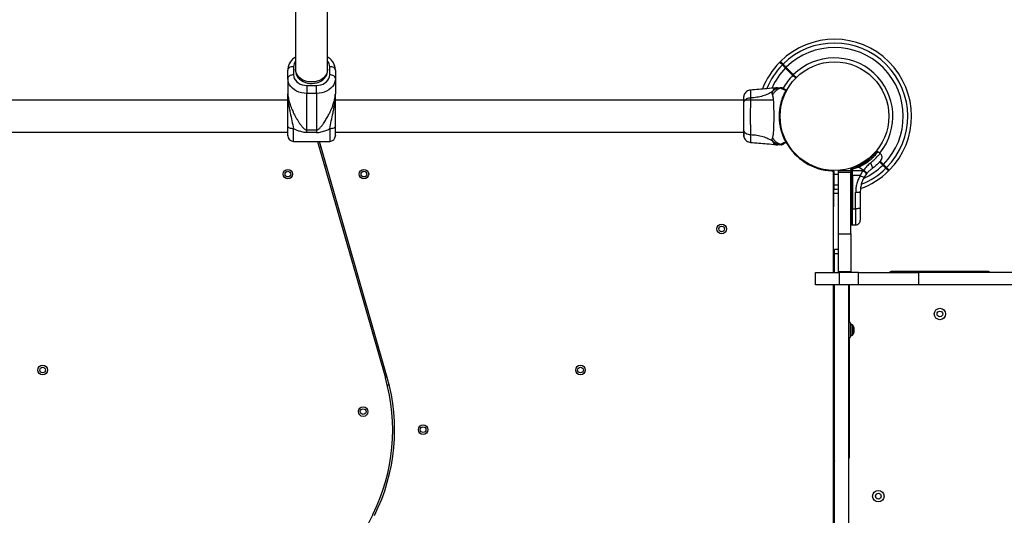
# Model space of a CAD drawing. Units: millimetres. Extents: x 1896 to 14949, y 1569 to 17451.
# Drawn here: x 9548 to 10584, y 7274 to 7796 of the extents above; entities that cross this region are included whole.
import ezdxf

# ---------------------------------------------------------------- set-up
doc = ezdxf.new("R2010")
doc.units = ezdxf.units.MM
doc.header["$LTSCALE"] = 500

msp = doc.modelspace()

# ---------------------------------------------------------------- linework, layer by layer
at = {"color": 7, "linetype": 'Continuous', "lineweight": 25}
for p, q in [((9838.3, 8229.3), (9838.3, 7743.5)), ((9872, 7743.5), (9872, 8229.3)), ((9830.2, 7733.9), (9830.2, 7742.6)), ((9836.2, 7746.3), (9836.2, 7737.6)), ((9838.3, 7743.5), (9838.3, 7741.9)), ((9872, 7741.9), (9872, 7743.5)), ((9874.2, 7737.6), (9874.2, 7746.3)), ((9880.2, 7742.6), (9880.2, 7733.9)), ((10353.7, 7744.8), (10361.4, 7737.1)), ((10362.1, 7737.8), (10354.4, 7745.5)), ((10361.4, 7737.1), (10364.5, 7734)), ((10365.2, 7734.7), (10362.1, 7737.8)), ((9830.2, 7733.9), (9830.2, 7717.8)), ((9850.2, 7726.5), (9850.2, 7718)), ((9850.2, 7726.5), (9860.2, 7726.5)), ((9860.2, 7718), (9860.2, 7726.5)), ((9880.2, 7733.9), (9880.2, 7717.8)), ((9860.2, 7718), (9850.2, 7718)), ((9850.2, 7679.7), (9850.2, 7718)), ((9860.2, 7718), (9860.2, 7679.7)), ((10345.3, 7724.1), (10343.7, 7724)), ((10353.9, 7721), (10353.8, 7720.9)), ((10353.9, 7720.9), (10353.8, 7720.9)), ((10353.9, 7720.9), (10353.9, 7720.9)), ((9830.2, 7710.9), (9400.9, 7710.9)), ((10341.2, 7710.9), (9880.2, 7710.9)), ((10348.1, 7697.1), (10348, 7697.1)), ((10348, 7691.1), (10348.1, 7691.1)), ((9369.2, 7677.2), (9830.2, 7677.2)), ((9850.2, 7679.7), (9860.2, 7679.7)), ((9850.2, 7676.8), (9850.2, 7679.7)), ((9860.2, 7676.8), (9850.2, 7676.8)), ((9860.2, 7679.7), (9860.2, 7676.8)), ((9880.2, 7677.2), (10309.5, 7677.2)), ((10316.8, 7674.8), (10316.8, 7674.3)), ((9836.2, 7667.6), (9874.2, 7667.6)), ((9861.4, 7667.6), (9932.8, 7418.6)), ((9934.7, 7419.2), (9863.5, 7667.6)), ((10343.7, 7664.1), (10345.3, 7664.1)), ((9865.2, 7661.6), (9863.3, 7661)), ((10446.3, 7653.7), (10445.8, 7654.1)), ((10450.6, 7656.6), (10448.9, 7656.6)), ((10453.1, 7654.8), (10450.6, 7656.6)), ((10445.1, 7653.4), (10445.6, 7653)), ((10452.6, 7645.9), (10456, 7642.6)), ((10456.7, 7643.3), (10453.3, 7646.7)), ((9868.8, 7641.8), (9870.8, 7642.3)), ((10404.4, 7635.9), (10403.6, 7635.9)), ((10404.4, 7635.9), (10404.2, 7598.6)), ((10404.2, 7529.6), (10404.2, 7634.5)), ((10404.4, 7636.4), (10404.4, 7635.9)), ((10409.3, 7636.9), (10422.3, 7636.9)), ((10409.3, 7634.9), (10409.3, 7636.9)), ((10422.3, 7634.9), (10409.3, 7634.9)), ((10409.3, 7570.1), (10409.3, 7634.9)), ((10422.3, 7638.7), (10422.3, 7638.1)), ((10422.3, 7636.9), (10422.3, 7638.1)), ((10422.3, 7636.9), (10422.3, 7634.9)), ((10422.3, 7570.1), (10422.3, 7634.9)), ((10428.6, 7641.5), (10423.1, 7639.7)), ((10423.3, 7638.9), (10429, 7640.6)), ((10423.3, 7638.2), (10423.3, 7638.9)), ((10423.3, 7636.8), (10423.3, 7638.2)), ((10424.1, 7638.2), (10423.3, 7638.2)), ((10423.3, 7631.7), (10423.3, 7636.8)), ((10424.1, 7636.8), (10423.3, 7636.8)), ((10431.2, 7640.6), (10424.1, 7638.2)), ((10424.1, 7638.2), (10424.1, 7636.8)), ((10424.1, 7636.1), (10424.1, 7636.8)), ((10424.1, 7636.8), (10435.2, 7636.8)), ((10424.1, 7631.7), (10424.1, 7636.1)), ((10428.9, 7641.5), (10428.7, 7641.4)), ((10431.2, 7640.6), (10429, 7640.6)), ((10431.2, 7640.6), (10435.7, 7637.4)), ((10434.7, 7636.1), (10432.3, 7631.7)), ((10435.2, 7636.8), (10434.7, 7636.1)), ((10435.2, 7636.8), (10435.7, 7637.4)), ((10439, 7633.5), (10436.5, 7629.9)), ((10439, 7633.5), (10439.5, 7634.1)), ((10423.3, 7631.7), (10424.1, 7631.7)), ((10423.3, 7631.7), (10423.3, 7596.6)), ((10432.3, 7631.7), (10424.1, 7631.7)), ((10424.1, 7631.7), (10424.1, 7596.6)), ((10427.4, 7596.6), (10427.4, 7613.9)), ((10432.3, 7614.7), (10432.3, 7597.4)), ((10423.3, 7596.6), (10424.1, 7596.6)), ((10424.1, 7596.6), (10427.4, 7596.6)), ((10424.1, 7579.6), (10424.1, 7596.6)), ((10423.3, 7579.6), (10424.1, 7579.6)), ((10424.1, 7579.6), (10427.4, 7579.6)), ((10409.3, 7570.1), (10422.3, 7570.1)), ((10409.3, 7530.1), (10409.3, 7570.1)), ((10422.3, 7570.1), (10422.3, 7530.1)), ((10405.2, 7554.1), (10409.3, 7554.1)), ((10405.2, 7549.1), (10405.2, 7554.1)), ((10405.2, 7529.6), (10405.2, 7549.1)), ((10385.2, 7516.6), (10385.2, 7529.6)), ((10385.2, 7529.6), (10410.2, 7529.6)), ((10422.3, 7530.1), (10409.3, 7530.1)), ((10409.3, 7529.6), (10409.3, 7530.1)), ((10410.2, 7529.6), (10410.2, 7516.6)), ((10430.5, 7529.6), (10410.2, 7529.6)), ((10422.3, 7530.1), (10422.3, 7529.6)), ((10430.5, 7516.6), (10430.5, 7529.6)), ((10430.5, 7529.6), (10493.7, 7529.6)), ((10566.4, 7530.6), (10465.7, 7530.6)), ((10493.7, 7529.6), (10493.7, 7516.6)), ((11409.9, 7529.6), (10493.7, 7529.6)), ((10410.2, 7516.6), (10385.2, 7516.6)), ((10404.2, 7146.6), (10404.2, 7516.6)), ((10405.2, 6771.6), (10405.2, 7516.6)), ((10430.5, 7516.6), (10410.2, 7516.6)), ((10420.2, 6771.6), (10420.2, 7516.6)), ((10420.7, 7515.6), (10420.7, 7476.9)), ((10493.7, 7516.6), (10430.5, 7516.6)), ((11409.9, 7516.6), (10493.7, 7516.6)), ((10405.2, 7472.1), (10404.2, 7472.1)), ((10421.7, 7476.9), (10420.2, 7476.9)), ((10421.7, 7476.9), (10421.7, 7474.5)), ((10421.7, 7474.5), (10421.7, 7461.2)), ((10422.6, 7475.1), (10422.2, 7475.1)), ((10425.7, 7471.6), (10425.7, 7466.5)), ((10404.2, 7466.1), (10405.2, 7466.1)), ((10420.2, 7461.2), (10421.7, 7461.2)), ((10420.7, 7461.2), (10420.7, 7334.1)), ((10422.2, 7463.1), (10422.6, 7463.1)), ((9931.4, 7430.8), (9929.4, 7430.3)), ((9934.8, 7411), (9936.7, 7411.6)), ((10420.7, 7334.1), (10420.2, 7334.1)), ((10404.7, 7329.1), (10404.7, 7262.1)), ((9919.5, 7274.8), (9855.6, 7147.2))]:
    msp.add_line(p, q, dxfattribs=at)
at = {"color": 8, "linetype": 'Continuous', "lineweight": 25}
for p, q in [((9836.2, 7667.6), (9836.2, 7680.8)), ((9874.2, 7680.8), (9874.2, 7667.6)), ((10404.4, 7636.4), (10402.6, 7636.4)), ((10423.3, 7579.6), (10423.3, 7596.6)), ((10409.3, 7549.1), (10405.2, 7549.1)), ((10422.2, 7475.1), (10422.2, 7464.7)), ((10422.6, 7464.7), (10422.6, 7475.1)), ((10424, 7474.5), (10424, 7465.2)), ((10425.5, 7466.6), (10425.5, 7472.5)), ((10422.2, 7464.7), (10422.2, 7463.1)), ((10422.6, 7463.1), (10422.6, 7464.7)), ((10424, 7465.2), (10424, 7463.6)), ((10425.5, 7465.6), (10425.5, 7466.6))]:
    msp.add_line(p, q, dxfattribs=at)
at = {"color": 7, "linetype": 'Continuous', "lineweight": 25, "flags": 128}
for points in [[(9836.2, 7746.3), (9835, 7746.2), (9833.9, 7746), (9832.8, 7745.7), (9831.9, 7745.2), (9831.2, 7744.6), (9830.6, 7744), (9830.3, 7743.3), (9830.2, 7742.6)], [(9836.2, 7737.6), (9835, 7737.5), (9833.9, 7737.3), (9832.8, 7736.9), (9831.9, 7736.5), (9831.2, 7735.9), (9830.6, 7735.3), (9830.3, 7734.6), (9830.2, 7733.9)], [(9836.2, 7737.6), (9836.4, 7735.6), (9837, 7733.8), (9838.1, 7732), (9839.5, 7730.4), (9841.2, 7729.1), (9843.2, 7727.9), (9845.4, 7727.1), (9847.7, 7726.6), (9850.2, 7726.5)], [(9872, 7743.5), (9872, 7743), (9871.7, 7741), (9871.1, 7739.2), (9870.2, 7737.4), (9868.9, 7735.7), (9867.3, 7734.2), (9865.5, 7732.9), (9863.4, 7731.8), (9861.2, 7731), (9858.8, 7730.4), (9856.4, 7730.2), (9853.9, 7730.2), (9851.5, 7730.4), (9849.2, 7731), (9846.9, 7731.8), (9844.9, 7732.9), (9843, 7734.2), (9841.5, 7735.7), (9840.2, 7737.4), (9839.2, 7739.2), (9838.6, 7741), (9838.3, 7743), (9838.3, 7743.5)], [(9872, 7743.5), (9872, 7743), (9871.7, 7741), (9871.1, 7739.2), (9870.2, 7737.4), (9868.9, 7735.7), (9867.3, 7734.2), (9865.5, 7732.9), (9863.4, 7731.8), (9861.2, 7731), (9858.8, 7730.4), (9856.4, 7730.2), (9853.9, 7730.2), (9851.5, 7730.4), (9849.2, 7731), (9846.9, 7731.8), (9844.9, 7732.9), (9843, 7734.2), (9841.5, 7735.7), (9840.2, 7737.4), (9839.2, 7739.2), (9838.6, 7741), (9838.3, 7743), (9838.3, 7743.5)], [(9838.3, 7741.9), (9838.5, 7740), (9839, 7738.1), (9839.9, 7736.2), (9841.1, 7734.5), (9842.6, 7733), (9844.4, 7731.6), (9846.4, 7730.5), (9848.6, 7729.6), (9850.9, 7729), (9853.3, 7728.6), (9855.8, 7728.6), (9858.2, 7728.8), (9860.6, 7729.3), (9862.9, 7730), (9865, 7731.1), (9866.9, 7732.3), (9868.5, 7733.8), (9869.9, 7735.4), (9870.9, 7737.1), (9871.6, 7739), (9872, 7740.9), (9872, 7741.9)], [(9860.2, 7726.5), (9862.6, 7726.6), (9865, 7727.1), (9867.2, 7727.9), (9869.2, 7729.1), (9870.9, 7730.4), (9872.3, 7732), (9873.3, 7733.8), (9874, 7735.6), (9874.2, 7737.6)], [(9880.2, 7742.6), (9880.1, 7743.3), (9879.7, 7744), (9879.2, 7744.6), (9878.4, 7745.2), (9877.5, 7745.7), (9876.5, 7746), (9875.3, 7746.2), (9874.2, 7746.3)], [(9880.2, 7733.9), (9880.1, 7734.6), (9879.7, 7735.3), (9879.2, 7735.9), (9878.4, 7736.5), (9877.5, 7736.9), (9876.5, 7737.3), (9875.3, 7737.5), (9874.2, 7737.6)], [(9850.2, 7718), (9847.3, 7718.2), (9844.5, 7718.7), (9841.9, 7719.5), (9839.4, 7720.6), (9837.1, 7721.9), (9835.1, 7723.5), (9833.4, 7725.3), (9832, 7727.3), (9831, 7729.4), (9830.4, 7731.6), (9830.2, 7733.9)], [(9880.2, 7733.9), (9880, 7731.6), (9879.4, 7729.4), (9878.4, 7727.3), (9877, 7725.3), (9875.3, 7723.5), (9873.3, 7721.9), (9871, 7720.6), (9868.5, 7719.5), (9865.8, 7718.7), (9863, 7718.2), (9860.2, 7718)], [(10444.7, 7638.9), (10445, 7639.3), (10445.1, 7639.8), (10445.1, 7640.5), (10444.9, 7641.3), (10444.6, 7642.1), (10444.2, 7643), (10443.6, 7643.9), (10443, 7644.8)], [(10404.4, 7636.4), (10402.6, 7636.4), (10402.6, 7636.4)], [(10409.3, 7632.7), (10406.1, 7632.6), (10404.4, 7632.6)], [(10404.2, 7613.1), (10407.7, 7613.1), (10409.3, 7613.2)], [(10427.4, 7613.9), (10428.4, 7614), (10429.3, 7614), (10430.2, 7614.1), (10430.9, 7614.2), (10431.5, 7614.3), (10432, 7614.4), (10432.2, 7614.5), (10432.3, 7614.7)], [(10432.3, 7597.4), (10432.2, 7597.2), (10432, 7597.1), (10431.5, 7597), (10430.9, 7596.9), (10430.2, 7596.8), (10429.3, 7596.7), (10428.4, 7596.7), (10427.4, 7596.6)]]:
    msp.add_lwpolyline(points, dxfattribs=at)
at = {"color": 8, "linetype": 'Continuous', "lineweight": 25, "flags": 128}
for points in [[(10404.2, 7621.7), (10404.9, 7621.7), (10409.3, 7621.8)], [(10409.3, 7617.2), (10407.5, 7617.1), (10404.2, 7617.1)]]:
    msp.add_lwpolyline(points, dxfattribs=at)
at = {"color": 7, "linetype": 'Continuous', "lineweight": 25}
for centre, radius in [((10405.2, 7694.1), 57.2), ((9830.2, 7633.1), 5), ((9830.2, 7633.1), 3), ((9910.2, 7633.1), 5), ((9910.2, 7633.1), 3), ((10286.5, 7575.4), 5), ((10286.5, 7575.4), 3), ((10516.1, 7485.9), 6), ((10516.1, 7485.9), 3), ((9572.3, 7426.9), 5), ((9572.3, 7426.9), 3), ((10138, 7426.9), 5), ((10138, 7426.9), 3), ((9909.4, 7383.1), 5), ((9909.4, 7383.1), 3), ((9972.5, 7364.1), 5), ((9972.5, 7364.1), 3), ((10451.3, 7294.1), 6), ((10451.3, 7294.1), 3)]:
    msp.add_circle(centre, radius, dxfattribs=at)
for centre, radius, start, end in [((10405.2, 7694.1), 81, 45, 134.6459), ((10405.2, 7694.1), 77, 315.3722, 134.6278), ((10405.2, 7694.1), 72.3, 315.3961, 134.6039), ((10405.2, 7694.1), 81, 135.3545, 159.3264), ((10405.2, 7694.1), 61.4, 320.6919, 134.5338), ((10405.2, 7694.1), 81, 315.3545, 45), ((10405.2, 7694.1), 61.4, 135.4662, 151.4037), ((10353.8, 7720.4), 0.498, 339.2682, 88.2847), ((10354.2, 7721.2), 0.5, 332.2402, 60), ((9836.2, 7673.6), 6, 180, 270), ((9874.2, 7673.6), 6, 270, 0), ((10353.8, 7667.7), 0.498, 271.7157, 20.7303), ((10354.2, 7666.9), 0.5, 300, 27.7598), ((10405.2, 7694.1), 57.7, 208.5067, 267.1172), ((10402.2, 7634.5), 2, 0, 87.1172), ((10423.3, 7638.7), 1, 103.8352, 180), ((10423.1, 7636.5), 2.4, 84.1859, 108.1268), ((10423.1, 7626.9), 9.93, 88.5795, 94.3015), ((10419.7, 7637.2), 9.94, 20.0046, 25.3017), ((10405.2, 7694.1), 81, 289.778, 314.6459), ((10410.1, 7603.8), 41.4, 45.8173, 52.7541), ((10409.8, 7605), 41.5, 44.5016, 51.4238), ((10423.1, 7633.5), 1.83, 245.7713, 277.576), ((10438.2, 7639.7), 9.96, 233.4324, 260.0922), ((10423.1, 7598.5), 1.83, 245.7713, 277.576), ((10465.7, 7525.6), 5, 90, 126.8699), ((10566.4, 7525.6), 5, 53.1301, 90), ((10421.7, 7515.6), 1, 90, 180), ((10422.2, 7474.6), 0.5, 90, 180), ((10422.6, 7473.1), 2, 44.9996, 90), ((10418.6, 7469.1), 7.66, 26.6281, 44.9996), ((10423.7, 7471.6), 2, 360, 26.6281), ((10422.2, 7463.6), 0.5, 180, 270), ((10422.6, 7465.1), 2, 270, 315.0004), ((10418.6, 7469.1), 7.66, 315.0004, 333.3719), ((10423.7, 7466.5), 2, 333.3719, 0), ((9741.5, 7363.8), 199, 333.4349, 15.9888), ((9741.5, 7363.8), 201, 333.4349, 15.9888), ((10409.7, 7329.1), 5, 154.1581, 180)]:
    msp.add_arc(centre, radius, start, end, dxfattribs=at)
at = {"color": 8, "linetype": 'Continuous', "lineweight": 25}
for centre, radius, start, end in [((9845.8, 7746.1), 9.6, 140.885, 179.126), ((9864.6, 7746.1), 9.6, 0.874, 39.115), ((10405.2, 7694.1), 77, 135.3722, 157.8538), ((10405.2, 7694.1), 72.3, 135.3961, 155.8859), ((10405.2, 7694.1), 77, 291.4767, 314.6278), ((10405.2, 7694.1), 72.3, 295.0531, 314.6039)]:
    msp.add_arc(centre, radius, start, end, dxfattribs=at)
at = {"color": 7, "linetype": 'Continuous', "lineweight": 25}
for points, knots in [([(9838.3, 7756.4), (9837.9, 7756.1), (9836.8, 7755.4), (9835.2, 7754), (9833.6, 7752.3), (9832.2, 7750.3), (9831.2, 7748.3), (9830.6, 7746.2), (9830.2, 7744.2), (9830.2, 7743.1), (9830.2, 7742.6)], [0, 0, 0, 0, 0.089164, 0.230767, 0.371405, 0.510615, 0.648064, 0.783651, 0.917535, 1, 1, 1, 1]), ([(9880.2, 7742.6), (9880.2, 7743.1), (9880.1, 7744.3), (9879.8, 7746.2), (9879.1, 7748.3), (9878.1, 7750.3), (9876.9, 7752.1), (9875.4, 7753.8), (9873.8, 7755.3), (9872.6, 7756), (9872, 7756.4)], [0, 0, 0, 0, 0.089693, 0.221236, 0.352674, 0.484591, 0.617508, 0.751786, 0.887577, 1, 1, 1, 1]), ([(10347.6, 7751), (10347.6, 7750.9), (10347.7, 7750.8), (10348.5, 7750), (10349.4, 7749.1), (10350.2, 7748.3), (10350.4, 7748.1)], [0, 0, 0, 0, 0.294109, 0.589346, 0.883644, 1, 1, 1, 1]), ([(10351.1, 7748.8), (10350.5, 7749.5), (10349.2, 7750.7), (10348.5, 7751.5), (10348.2, 7751.7), (10348.3, 7751.7), (10348.3, 7751.7)], [0, 0, 0, 0, 0.368214, 0.743956, 0.961795, 1, 1, 1, 1]), ([(10350.4, 7748.1), (10350.6, 7747.9), (10351, 7747.6), (10351.9, 7746.6), (10352.9, 7745.7), (10353.5, 7745), (10353.7, 7744.8)], [0, 0, 0, 0, 0.283583, 0.567165, 0.850751, 1, 1, 1, 1]), ([(10354.4, 7745.5), (10354, 7745.9), (10353.2, 7746.7), (10352.1, 7747.8), (10351.5, 7748.5), (10351.2, 7748.7), (10351.1, 7748.8)], [0, 0, 0, 0, 0.283593, 0.567187, 0.850777, 1, 1, 1, 1]), ([(9830.2, 7717.7), (9830.2, 7717.8), (9830.2, 7717.8), (9830.2, 7717.8), (9830.2, 7717.8)], [0, 0, 0, 0, 0.5109, 1, 1, 1, 1]), ([(9830.2, 7717.8), (9830.2, 7717.1), (9830.3, 7715.6), (9830.7, 7713.1), (9831.3, 7710.4), (9832.1, 7707.8), (9833, 7705), (9834.1, 7702.2), (9835.3, 7699.5), (9836.6, 7696.8), (9838, 7694.1), (9839.4, 7691.5), (9841, 7688.9), (9842.4, 7686.7), (9843.7, 7684.9), (9844.8, 7683.5), (9845.9, 7682.3), (9846.9, 7681.2), (9847.9, 7680.5), (9848.8, 7680), (9849.6, 7679.7), (9850, 7679.7), (9850.2, 7679.7)], [0, 0, 0, 0, 0.0480282, 0.0996985, 0.1527956, 0.2119021, 0.270669, 0.3356331, 0.3988715, 0.468816, 0.5329988, 0.6070765, 0.6774732, 0.7481592, 0.7976159, 0.8431051, 0.885951, 0.918306, 0.9486141, 0.9758358, 0.9884735, 1, 1, 1, 1]), ([(9830.2, 7717.8), (9830.2, 7716.1), (9830.3, 7712.5), (9831, 7707.3), (9831.7, 7702.4), (9832.9, 7696.3), (9834.4, 7689.2), (9835.6, 7683.6), (9836.2, 7680.8)], [0, 0, 0, 0, 0.129997, 0.261093, 0.390459, 0.517219, 0.763557, 1, 1, 1, 1]), ([(9830.2, 7683.8), (9830.2, 7685.7), (9830.2, 7689.5), (9830.2, 7695.1), (9830.2, 7700.6), (9830.2, 7706.2), (9830.2, 7711.8), (9830.2, 7715.9), (9830.2, 7717.8)], [0, 0, 0, 0, 0.164079, 0.32954, 0.499552, 0.67089, 0.837226, 1, 1, 1, 1]), ([(9860.2, 7679.7), (9860.4, 7679.7), (9860.8, 7679.7), (9861.3, 7679.9), (9861.9, 7680.1), (9862.7, 7680.6), (9863.6, 7681.4), (9864.7, 7682.5), (9865.7, 7683.7), (9866.8, 7685.1), (9867.9, 7686.7), (9869.1, 7688.5), (9870.3, 7690.5), (9871.5, 7692.6), (9872.7, 7694.7), (9874, 7697.3), (9875.5, 7700.4), (9877, 7704), (9878.2, 7707.4), (9879.1, 7710.4), (9879.7, 7713.1), (9880.1, 7715.6), (9880.2, 7717.1), (9880.2, 7717.8)], [0, 0, 0, 0, 0.0115261, 0.0241638, 0.0368136, 0.0514504, 0.0876332, 0.1259493, 0.1666848, 0.2069657, 0.2518814, 0.3105904, 0.3673794, 0.4236282, 0.4804416, 0.5312448, 0.6229901, 0.7083545, 0.7881039, 0.8472096, 0.9003019, 0.9519723, 1, 1, 1, 1]), ([(9874.2, 7680.8), (9874.8, 7683.6), (9875.9, 7689.2), (9877.5, 7696.3), (9878.6, 7702.4), (9879.4, 7707.3), (9880, 7712.5), (9880.1, 7716.1), (9880.2, 7717.8)], [0, 0, 0, 0, 0.236449, 0.482814, 0.609527, 0.738909, 0.870003, 1, 1, 1, 1]), ([(9880.2, 7683.8), (9880.2, 7685.7), (9880.2, 7689.5), (9880.2, 7695.1), (9880.2, 7700.6), (9880.2, 7706.2), (9880.2, 7711.8), (9880.2, 7715.9), (9880.2, 7717.8)], [0, 0, 0, 0, 0.163806, 0.329741, 0.499584, 0.670965, 0.837226, 1, 1, 1, 1]), ([(10310, 7716.6), (10309.9, 7716.1), (10309.6, 7715.1), (10309.5, 7713.9), (10309.5, 7713.3)], [0, 0, 0, 0, 0.5112387, 1, 1, 1, 1]), ([(10310, 7716.5), (10310, 7716.3), (10309.8, 7715.7), (10309.6, 7714.3), (10309.5, 7712.7), (10309.5, 7711.4), (10309.5, 7710.9)], [0, 0, 0, 0, 0.28225, 0.555737, 0.818942, 1, 1, 1, 1]), ([(10316.9, 7721.6), (10316.1, 7721.5), (10314.7, 7721.3), (10312.7, 7720.1), (10311, 7718.6), (10310.4, 7717.2), (10310, 7716.5)], [0, 0, 0, 0, 0.249942, 0.499965, 0.750054, 1, 1, 1, 1]), ([(10343.7, 7724), (10340.5, 7723.6), (10331.6, 7722.7), (10322.6, 7722), (10316.8, 7721.6)], [0, 0, 0, 0, 0.355639, 1, 1, 1, 1]), ([(10339.9, 7720.1), (10338.4, 7719.1), (10335.3, 7717.3), (10329.7, 7715.3), (10323.5, 7713.8), (10319.1, 7713.5), (10316.8, 7713.3)], [0, 0, 0, 0, 0.235167, 0.474985, 0.727597, 1, 1, 1, 1]), ([(10339.9, 7720.1), (10339.7, 7719.7), (10339.5, 7719.2), (10339.4, 7718.4), (10339.5, 7717.5), (10339.7, 7716.8), (10339.9, 7716.3)], [0, 0, 0, 0, 0.224113, 0.402747, 0.562991, 1, 1, 1, 1]), ([(10349, 7724), (10348.3, 7724), (10346.7, 7723.8), (10344.3, 7723.1), (10341.9, 7721.9), (10340.5, 7720.7), (10339.9, 7720.1)], [0, 0, 0, 0, 0.209442, 0.472952, 0.736475, 1, 1, 1, 1]), ([(10348.8, 7723.6), (10348.7, 7723.6), (10347.4, 7723.2), (10345, 7722.1), (10342, 7719.7), (10340.6, 7717.4), (10339.9, 7716.3)], [0, 0, 0, 0, 0.02838, 0.352236, 0.676143, 1, 1, 1, 1]), ([(10339.9, 7716.3), (10340, 7715.9), (10340.3, 7715.1), (10340.6, 7713.2), (10340.8, 7710.9), (10341, 7708.2), (10341.1, 7705), (10341.2, 7701.5), (10341.3, 7697.8), (10341.3, 7694.1), (10341.3, 7690.3), (10341.2, 7686.6), (10341.1, 7683.1), (10341, 7679.9), (10340.8, 7677.2), (10340.6, 7674.9), (10340.3, 7673), (10340, 7672.2), (10339.9, 7671.8)], [0, 0, 0, 0, 0.0557067, 0.1156226, 0.1777474, 0.2412673, 0.3054557, 0.3701679, 0.4350039, 0.4999896, 0.5649684, 0.6298609, 0.6945251, 0.7587533, 0.8222527, 0.8843783, 0.9442935, 1, 1, 1, 1]), ([(10345.3, 7724.1), (10345.3, 7724.1), (10345.2, 7724.1), (10345.5, 7724.1), (10346.3, 7724.1), (10347.5, 7724.1), (10348.6, 7724.1), (10349.1, 7724.1)], [0, 0, 0, 0, 0.000093, 0.252651, 0.505332, 0.756361, 1, 1, 1, 1]), ([(10353.9, 7667.2), (10353.6, 7667.7), (10353.1, 7668.6), (10352.1, 7670.8), (10350.8, 7673.9), (10349.4, 7678.3), (10348.2, 7683.4), (10347.4, 7688.9), (10347.2, 7694.6), (10347.4, 7699.2), (10348, 7703.3), (10348.7, 7706.9), (10349.7, 7710.9), (10350.9, 7714.4), (10352.1, 7717.2), (10353.1, 7719.4), (10353.6, 7720.4), (10353.9, 7720.9)], [0, 0, 0, 0, 0.045234, 0.090472, 0.169947, 0.249478, 0.335932, 0.422459, 0.508535, 0.594607, 0.632217, 0.700195, 0.768145, 0.835298, 0.902425, 0.951215, 1, 1, 1, 1]), ([(10348.8, 7723.6), (10348.8, 7723.6), (10348.8, 7723.7), (10348.8, 7723.8), (10348.8, 7724), (10348.9, 7724), (10349, 7724), (10349, 7724)], [0, 0, 0, 0, 0.000007, 0.33198, 0.666332, 0.999993, 1, 1, 1, 1]), ([(10353.9, 7720.9), (10353.2, 7721.2), (10352, 7721.8), (10350.6, 7722.5), (10349.5, 7723.1), (10349, 7723.4), (10348.8, 7723.6), (10348.8, 7723.6), (10348.8, 7723.6)], [0, 0, 0, 0, 0.211685, 0.42373, 0.665973, 0.908215, 0.999996, 1, 1, 1, 1]), ([(10349, 7724), (10349, 7724), (10349, 7724), (10349.1, 7724), (10349.1, 7724.1), (10349.1, 7724.1), (10349.1, 7724.1)], [0, 0, 0, 0, 0.00004, 0.499952, 0.99996, 1, 1, 1, 1]), ([(10351.2, 7723.5), (10351.2, 7723.5), (10351.2, 7723.5), (10351.3, 7723.4), (10351.4, 7723.3), (10351.6, 7723.3), (10351.7, 7723.2), (10351.7, 7723.2)], [0, 0, 0, 0, 0.331546, 0.498641, 0.665784, 0.832879, 1, 1, 1, 1]), ([(10351.7, 7723.2), (10351.9, 7723.1), (10352.2, 7722.9), (10353.2, 7722.4), (10354, 7721.9), (10354.4, 7721.7), (10354.5, 7721.6)], [0, 0, 0, 0, 0.367066, 0.744782, 0.915951, 1, 1, 1, 1]), ([(10353.9, 7721), (10353.9, 7721), (10354.1, 7721.3), (10354.3, 7721.5), (10354.4, 7721.6), (10354.5, 7721.6), (10354.5, 7721.6)], [0, 0, 0, 0, 0.132228, 0.475445, 0.830597, 1, 1, 1, 1]), ([(10353.9, 7720.9), (10353.9, 7720.9), (10353.9, 7720.9), (10353.9, 7721), (10353.9, 7721)], [0, 0, 0, 0, 0.499963, 1, 1, 1, 1]), ([(10353.9, 7721), (10354, 7721), (10354.1, 7720.9), (10354.2, 7720.8), (10354.3, 7720.7), (10354.4, 7720.6), (10354.4, 7720.4), (10354.4, 7720.3), (10354.3, 7720.3), (10354.3, 7720.3)], [0, 0, 0, 0, 0.170809, 0.341619, 0.512428, 0.683238, 0.854047, 0.930432, 1, 1, 1, 1]), ([(10353.9, 7721), (10353.9, 7721), (10353.9, 7721), (10353.9, 7721), (10353.9, 7721), (10353.9, 7721), (10353.9, 7721), (10353.9, 7721), (10353.9, 7721)], [0, 0, 0, 0, 0.1262237, 0.2569709, 0.4285093, 0.604715, 0.8014009, 1, 1, 1, 1]), ([(10354.7, 7720.9), (10354.7, 7720.9), (10354.6, 7720.9), (10354.5, 7720.6), (10354.4, 7720.3), (10354.3, 7720.3)], [0, 0, 0, 0, 0.428049, 0.87093, 1, 1, 1, 1]), ([(10354.3, 7720.3), (10354.3, 7720.3), (10354.3, 7720.3), (10354.3, 7720.2), (10354.3, 7720.2), (10354.3, 7720.2)], [0, 0, 0, 0, 0.499965, 0.749978, 1, 1, 1, 1]), ([(10354.3, 7720.2), (10354.3, 7720.2), (10354.3, 7720.2), (10354.3, 7720.2), (10354.3, 7720.2), (10354.3, 7720.2), (10354.3, 7720.2)], [0, 0, 0, 0, 0.249997, 0.499995, 0.749997, 1, 1, 1, 1]), ([(10309.5, 7713.6), (10309.5, 7713.6), (10309.5, 7713.6), (10309.5, 7713.6), (10309.5, 7713.6)], [0, 0, 0, 0, 0.611185, 1, 1, 1, 1]), ([(10316.8, 7713.3), (10316.1, 7713.2), (10314.6, 7713), (10312.7, 7712.3), (10311, 7711.1), (10309.7, 7709.6), (10309.6, 7708.4), (10309.5, 7707.8)], [0, 0, 0, 0, 0.186726, 0.373509, 0.560342, 0.780154, 1, 1, 1, 1]), ([(10309.5, 7713.3), (10309.5, 7712.9), (10309.5, 7712.3), (10309.5, 7710.4), (10309.5, 7708.7), (10309.5, 7707.8)], [0, 0, 0, 0, 0.333512, 0.666508, 1, 1, 1, 1]), ([(10309.5, 7707.8), (10309.5, 7706.9), (10309.5, 7704.9), (10309.5, 7701.5), (10309.5, 7697.9), (10309.5, 7694.1), (10309.5, 7690.3), (10309.5, 7686.6), (10309.5, 7683.2), (10309.5, 7681.2), (10309.5, 7680.3)], [0, 0, 0, 0, 0.124908, 0.249844, 0.374593, 0.499792, 0.624956, 0.749662, 0.874775, 1, 1, 1, 1]), ([(10316.8, 7713.3), (10316.8, 7711.9), (10316.8, 7709.2), (10316.7, 7704.5), (10316.6, 7699.4), (10316.6, 7694.1), (10316.6, 7688.7), (10316.7, 7683.6), (10316.8, 7678.9), (10316.8, 7676.2), (10316.8, 7674.8)], [0, 0, 0, 0, 0.124446, 0.248457, 0.373453, 0.499821, 0.626066, 0.750997, 0.875313, 1, 1, 1, 1]), ([(9830.2, 7673.7), (9830.2, 7673.6), (9830.2, 7673.5), (9830.2, 7674.4), (9830.2, 7676.5), (9830.2, 7679.7), (9830.2, 7682.5), (9830.2, 7683.8)], [0, 0, 0, 0, 0.054708, 0.294589, 0.537029, 0.774406, 1, 1, 1, 1]), ([(9850.2, 7676.8), (9849.3, 7676.9), (9847.5, 7676.9), (9845, 7677.5), (9842.2, 7678.3), (9839.3, 7679.4), (9837.2, 7680.3), (9836.2, 7680.8)], [0, 0, 0, 0, 0.179062, 0.35382, 0.527549, 0.767623, 1, 1, 1, 1]), ([(9860.2, 7676.8), (9861.1, 7676.9), (9862.8, 7676.9), (9865.4, 7677.5), (9867.8, 7678.2), (9870, 7679), (9872.1, 7679.8), (9873.5, 7680.5), (9874.2, 7680.8)], [0, 0, 0, 0, 0.1790539, 0.353747, 0.5274291, 0.6879681, 0.8436522, 1, 1, 1, 1]), ([(9880.2, 7673.7), (9880.2, 7673.6), (9880.2, 7673.5), (9880.2, 7674.4), (9880.2, 7676.5), (9880.2, 7679.7), (9880.2, 7682.5), (9880.2, 7683.8)], [0, 0, 0, 0, 0.054708, 0.294589, 0.537029, 0.774406, 1, 1, 1, 1]), ([(10309.5, 7680.3), (10309.5, 7679.7), (10309.7, 7678.7), (10310.6, 7677.3), (10312.1, 7676.1), (10314.2, 7675.2), (10315.9, 7674.9), (10316.8, 7674.8)], [0, 0, 0, 0, 0.186759, 0.373537, 0.560286, 0.780202, 1, 1, 1, 1]), ([(10309.5, 7680.3), (10309.5, 7679.2), (10309.5, 7677), (10309.5, 7675.9), (10309.5, 7675.3)], [0, 0, 0, 0, 0.499893, 1, 1, 1, 1]), ([(10309.6, 7679.2), (10309.7, 7678.2), (10309.7, 7676.1), (10309.8, 7673.8), (10309.9, 7672.2), (10310, 7671.8), (10310, 7671.6)], [0, 0, 0, 0, 0.243501, 0.491197, 0.743286, 1, 1, 1, 1]), ([(10309.6, 7674.5), (10309.6, 7674.1), (10309.6, 7672.7), (10309.9, 7672.1), (10310.1, 7671.5)], [0, 0, 0, 0, 0.255556, 1, 1, 1, 1]), ([(10316.8, 7674.8), (10319.1, 7674.6), (10323.5, 7674.3), (10329.7, 7672.8), (10335.3, 7670.8), (10338.4, 7669), (10339.9, 7668)], [0, 0, 0, 0, 0.272403, 0.525015, 0.764833, 1, 1, 1, 1]), ([(10310, 7671.6), (10310.4, 7670.9), (10311, 7669.5), (10312.7, 7668), (10314.7, 7666.9), (10316.1, 7666.6), (10316.9, 7666.5)], [0, 0, 0, 0, 0.2499376, 0.5000251, 0.7500527, 1, 1, 1, 1]), ([(10316.8, 7666.5), (10322.6, 7666.1), (10331.6, 7665.4), (10340.5, 7664.5), (10343.7, 7664.1)], [0, 0, 0, 0, 0.644361, 1, 1, 1, 1]), ([(10339.9, 7671.8), (10339.7, 7671.3), (10339.5, 7670.7), (10339.4, 7669.8), (10339.4, 7669.3), (10339.5, 7668.7), (10339.7, 7668.3), (10339.9, 7668)], [0, 0, 0, 0, 0.436854, 0.55622, 0.683644, 0.825126, 1, 1, 1, 1]), ([(10339.9, 7671.8), (10340.6, 7670.7), (10342, 7668.4), (10345, 7666), (10347.4, 7664.9), (10348.7, 7664.5), (10348.8, 7664.5)], [0, 0, 0, 0, 0.323857, 0.647764, 0.97162, 1, 1, 1, 1]), ([(10339.9, 7668), (10340.5, 7667.4), (10341.9, 7666.2), (10344.3, 7665), (10346.7, 7664.3), (10348.3, 7664.1), (10349, 7664.1)], [0, 0, 0, 0, 0.263525, 0.527048, 0.790558, 1, 1, 1, 1]), ([(10349.1, 7664.1), (10348.6, 7664.1), (10347.5, 7664.1), (10346.3, 7664.1), (10345.5, 7664.1), (10345.4, 7664.1), (10345.3, 7664.1)], [0, 0, 0, 0, 0.2436376, 0.4945997, 0.7473084, 1, 1, 1, 1]), ([(10348.8, 7664.5), (10348.8, 7664.5), (10348.8, 7664.5), (10349, 7664.7), (10349.6, 7665.1), (10350.6, 7665.6), (10352, 7666.3), (10353.2, 7666.9), (10353.9, 7667.2)], [0, 0, 0, 0, 0.0000044, 0.1459583, 0.3610971, 0.5762302, 0.7882957, 1, 1, 1, 1]), ([(10349, 7664.1), (10349, 7664.1), (10349, 7664.1), (10348.9, 7664.1), (10348.8, 7664.2), (10348.8, 7664.3), (10348.8, 7664.4), (10348.8, 7664.5), (10348.8, 7664.5)], [0, 0, 0, 0, 0.000007, 0.244231, 0.335748, 0.669078, 0.999993, 1, 1, 1, 1]), ([(10349.1, 7664.1), (10349.1, 7664.1), (10349.1, 7664.1), (10349.1, 7664.1), (10349, 7664.1), (10349, 7664.1), (10349, 7664.1)], [0, 0, 0, 0, 0.00004, 0.49995, 0.99996, 1, 1, 1, 1]), ([(10351.7, 7664.9), (10351.6, 7664.9), (10351.5, 7664.8), (10351.3, 7664.7), (10351.2, 7664.6), (10351.2, 7664.6), (10351.2, 7664.6)], [0, 0, 0, 0, 0.249672, 0.499434, 0.749604, 1, 1, 1, 1]), ([(10354.5, 7666.5), (10354.4, 7666.4), (10354, 7666.2), (10353.2, 7665.8), (10352.2, 7665.2), (10351.9, 7665), (10351.7, 7664.9)], [0, 0, 0, 0, 0.082594, 0.255331, 0.622311, 1, 1, 1, 1]), ([(10354.5, 7666.5), (10354.4, 7666.5), (10354.4, 7666.5), (10354.2, 7666.7), (10354, 7667), (10353.9, 7667.1), (10353.9, 7667.2)], [0, 0, 0, 0, 0.341075, 0.690857, 0.844616, 1, 1, 1, 1]), ([(10354.3, 7667.9), (10354.3, 7667.8), (10354.4, 7667.7), (10354.5, 7667.4), (10354.7, 7667.2), (10354.7, 7667.2), (10354.7, 7667.2)], [0, 0, 0, 0, 0.151187, 0.303987, 0.647431, 1, 1, 1, 1]), ([(10450.6, 7656.5), (10450.6, 7656.6), (10450.7, 7656.6), (10450.3, 7656.2), (10449.6, 7655.2), (10448.4, 7653.7), (10446.8, 7651.8), (10444.7, 7649.6), (10442.1, 7647.3), (10439.3, 7645.1), (10436, 7643.1), (10433.3, 7641.6), (10431.6, 7640.8), (10431.2, 7640.6)], [0, 0, 0, 0, 0.029939, 0.137434, 0.242175, 0.349983, 0.454047, 0.561355, 0.661484, 0.764738, 0.861512, 0.960813, 1, 1, 1, 1]), ([(10447.9, 7655.6), (10447.9, 7655.5), (10447.6, 7655.2), (10446.9, 7654.4), (10446, 7653.4), (10445.6, 7653)], [0, 0, 0, 0, 0.048881, 0.674214, 1, 1, 1, 1]), ([(10449, 7656.6), (10448.9, 7656.5), (10448.7, 7656.4), (10448.2, 7655.8), (10447.9, 7655.6)], [0, 0, 0, 0, 0.50226, 1, 1, 1, 1]), ([(10454, 7647.5), (10454.4, 7648.1), (10455, 7648.9), (10455.2, 7650.3), (10455.2, 7651.4), (10455, 7652.5), (10454.4, 7653.7), (10453.6, 7654.4), (10453.1, 7654.9)], [0, 0, 0, 0, 0.238023, 0.367437, 0.5, 0.632563, 0.761977, 1, 1, 1, 1]), ([(10445.4, 7652.9), (10444.7, 7652.2), (10443.3, 7650.7), (10440.5, 7648.2), (10437, 7645.7), (10433, 7643.3), (10430.1, 7642.1), (10428.6, 7641.5)], [0, 0, 0, 0, 0.199641, 0.401143, 0.600483, 0.800573, 1, 1, 1, 1]), ([(10443, 7644.8), (10441.7, 7643.7), (10439.2, 7641.5), (10436.9, 7638.8), (10435.7, 7637.4)], [0, 0, 0, 0, 0.499841, 1, 1, 1, 1]), ([(10445.6, 7653), (10445.4, 7652.7), (10444.9, 7652.2), (10444.2, 7651.5), (10443.9, 7651.3)], [0, 0, 0, 0, 0.625561, 1, 1, 1, 1]), ([(10454, 7647.5), (10454, 7647.5), (10453.9, 7647.4), (10453.5, 7646.9), (10452.7, 7646.1), (10451.7, 7645), (10450.4, 7643.7), (10448.8, 7642.2), (10446.9, 7640.6), (10445.4, 7639.5), (10444.7, 7638.9)], [0, 0, 0, 0, 0.1206991, 0.2426436, 0.3645968, 0.4888605, 0.6138957, 0.7410135, 0.8700257, 1, 1, 1, 1]), ([(10423.3, 7638.2), (10423.2, 7638.2), (10423, 7638.2), (10422.8, 7638.1), (10422.6, 7638.1), (10422.4, 7638.1), (10422.3, 7638.1), (10422.3, 7638.1), (10422.3, 7638.1), (10422.3, 7638.1), (10422.3, 7638.1)], [0, 0, 0, 0, 0.238976, 0.367959, 0.499977, 0.749091, 0.931897, 0.979275, 0.992881, 1, 1, 1, 1]), ([(10423.1, 7639.7), (10423.1, 7639.7), (10423.1, 7639.7), (10423.2, 7639.5), (10423.2, 7639.2), (10423.3, 7639), (10423.3, 7638.9)], [0, 0, 0, 0, 0.241429, 0.5, 0.758571, 1, 1, 1, 1]), ([(10444.7, 7638.9), (10443.8, 7638.2), (10442, 7636.9), (10440.3, 7635), (10439.5, 7634.1)], [0, 0, 0, 0, 0.502192, 1, 1, 1, 1]), ([(10456, 7642.6), (10456.4, 7642.2), (10457.2, 7641.4), (10458.2, 7640.3), (10458.9, 7639.6), (10459.2, 7639.4), (10459.2, 7639.3)], [0, 0, 0, 0, 0.283593, 0.567187, 0.850777, 1, 1, 1, 1]), ([(10460, 7640), (10459.8, 7640.2), (10459.4, 7640.5), (10458.4, 7641.5), (10457.5, 7642.4), (10456.9, 7643.1), (10456.7, 7643.3)], [0, 0, 0, 0, 0.283583, 0.567165, 0.850751, 1, 1, 1, 1]), ([(10459.2, 7639.3), (10459.9, 7638.6), (10461.1, 7637.4), (10461.9, 7636.6), (10462.1, 7636.4), (10462.1, 7636.4), (10462.1, 7636.4)], [0, 0, 0, 0, 0.368214, 0.743956, 0.961795, 1, 1, 1, 1]), ([(10462.8, 7637.1), (10462.8, 7637.2), (10462.7, 7637.3), (10461.9, 7638.1), (10460.9, 7639), (10460.2, 7639.8), (10460, 7640)], [0, 0, 0, 0, 0.294109, 0.589346, 0.883644, 1, 1, 1, 1]), ([(10432.3, 7631.7), (10431.5, 7630.3), (10430, 7627.6), (10428.6, 7623.1), (10427.6, 7618.6), (10427.5, 7615.5), (10427.4, 7613.9)], [0, 0, 0, 0, 0.251354, 0.502003, 0.750222, 1, 1, 1, 1]), ([(10436.5, 7629.9), (10435.9, 7628.8), (10434.6, 7626.4), (10433.5, 7623.1), (10432.8, 7620.1), (10432.4, 7617.5), (10432.4, 7615.7), (10432.3, 7614.7)], [0, 0, 0, 0, 0.24093, 0.501893, 0.648859, 0.814895, 1, 1, 1, 1]), ([(10432.3, 7597.4), (10432.3, 7596.5), (10432.3, 7594.8), (10432.3, 7592.3), (10432.3, 7590.1), (10432.3, 7588.2), (10432.3, 7586.6), (10432.3, 7585.5), (10432.3, 7584.8), (10432.3, 7584.7), (10432.3, 7584.6)], [0, 0, 0, 0, 0.125874, 0.250541, 0.375778, 0.500345, 0.625652, 0.750164, 0.8755, 1, 1, 1, 1]), ([(10427.4, 7579.6), (10428, 7579.7), (10429, 7579.8), (10430.1, 7580.4), (10430.9, 7581.1), (10431.6, 7581.9), (10432.2, 7583), (10432.3, 7584), (10432.3, 7584.6)], [0, 0, 0, 0, 0.239697, 0.368515, 0.5, 0.631485, 0.760303, 1, 1, 1, 1]), ([(10422.3, 7580.6), (10422.3, 7580.4), (10422.4, 7580.3), (10422.5, 7580), (10422.6, 7579.9), (10422.8, 7579.7), (10423, 7579.6), (10423.2, 7579.6), (10423.3, 7579.6)], [0, 0, 0, 0, 0.239577, 0.368438, 0.5, 0.631562, 0.760423, 1, 1, 1, 1])]:
    msp.add_open_spline(points, degree=3, knots=knots, dxfattribs=at)
at = {"color": 8, "linetype": 'Continuous', "lineweight": 25}
for points, knots in [([(10316.9, 7721.6), (10316.9, 7721.6), (10316.9, 7721.8), (10316.9, 7721.2), (10316.8, 7719.6), (10316.8, 7717), (10316.8, 7714.5), (10316.8, 7713.3)], [0, 0, 0, 0, 0.000083, 0.248336, 0.497983, 0.748271, 1, 1, 1, 1]), ([(10343.7, 7724), (10343.7, 7724), (10343.8, 7724), (10343.4, 7723.9), (10342.7, 7723.6), (10341.6, 7722.9), (10340.6, 7721.8), (10340.1, 7720.6), (10339.9, 7720.1)], [0, 0, 0, 0, 0.00079, 0.226984, 0.466463, 0.638931, 0.820982, 1, 1, 1, 1]), ([(10316.8, 7674.3), (10316.8, 7673.2), (10316.8, 7671), (10316.8, 7668.5), (10316.9, 7667), (10316.9, 7666.3), (10316.9, 7666.5), (10316.9, 7666.5)], [0, 0, 0, 0, 0.2225818, 0.482216, 0.7410815, 0.999868, 1, 1, 1, 1]), ([(10339.9, 7668), (10340.1, 7667.5), (10340.6, 7666.3), (10341.6, 7665.2), (10342.7, 7664.5), (10343.5, 7664.2), (10343.6, 7664.2), (10343.7, 7664.1)], [0, 0, 0, 0, 0.1791393, 0.3612205, 0.534148, 0.7741811, 1, 1, 1, 1]), ([(10429, 7640.6), (10430.5, 7641.4), (10433.5, 7642.8), (10437.5, 7645.4), (10441.1, 7648.1), (10444, 7650.8), (10446.3, 7653.2), (10447.8, 7655.1), (10448.7, 7656.2), (10449.1, 7656.7), (10448.9, 7656.6), (10448.9, 7656.6)], [0, 0, 0, 0, 0.124612, 0.249231, 0.373066, 0.497905, 0.622554, 0.748047, 0.873622, 0.998949, 1, 1, 1, 1]), ([(10443, 7644.8), (10443.8, 7645.4), (10445.4, 7646.8), (10447.4, 7648.7), (10449.1, 7650.4), (10450.6, 7652), (10451.7, 7653.2), (10452.5, 7654.2), (10453, 7654.7), (10453.1, 7654.9), (10453.1, 7654.9), (10453.1, 7654.9)], [0, 0, 0, 0, 0.123512, 0.248188, 0.373107, 0.497931, 0.623739, 0.748629, 0.87453, 0.999674, 1, 1, 1, 1])]:
    msp.add_open_spline(points, degree=3, knots=knots, dxfattribs=at)
at = {"color": 7, "linetype": 'Continuous', "lineweight": 25}
for points in [[(10351.7, 7723.2), (10351.5, 7723.3), (10351, 7723.5), (10350.3, 7723.7), (10349.5, 7723.7), (10349.1, 7723.7), (10348.8, 7723.6)], [(10351.2, 7723.5), (10350.8, 7723.7), (10350.1, 7724), (10349.4, 7724), (10349, 7724)], [(10351.1, 7723.5), (10350.8, 7723.7), (10350.2, 7724), (10349.5, 7724), (10349.1, 7724.1)], [(10353.9, 7720.9), (10353.9, 7720.9), (10354, 7720.9), (10354.1, 7720.8), (10354.2, 7720.8), (10354.3, 7720.7), (10354.3, 7720.6), (10354.4, 7720.4), (10354.4, 7720.3), (10354.3, 7720.3), (10354.3, 7720.2)], [(9836.2, 7680.8), (9835.4, 7680.9), (9833.8, 7681), (9831.8, 7681.6), (9830.4, 7682.6), (9830.3, 7683.4), (9830.2, 7683.8)], [(9880.2, 7683.8), (9880.1, 7683.4), (9879.9, 7682.6), (9878.5, 7681.6), (9876.5, 7681), (9875, 7680.9), (9874.2, 7680.8)], [(10348.8, 7664.5), (10349.1, 7664.4), (10349.5, 7664.4), (10350.3, 7664.4), (10351, 7664.6), (10351.5, 7664.8), (10351.7, 7664.9)], [(10349, 7664.1), (10349.4, 7664.1), (10350.1, 7664.1), (10350.8, 7664.4), (10351.2, 7664.6)], [(10349.1, 7664.1), (10349.5, 7664.1), (10350.2, 7664.1), (10350.8, 7664.4), (10351.1, 7664.6)]]:
    msp.add_open_spline(points, degree=3, dxfattribs=at)
at = {"color": 8, "linetype": 'Continuous', "lineweight": 25}
msp.add_open_spline([(10427.4, 7596.6), (10427.4, 7595.5), (10427.4, 7593.2), (10427.4, 7589.9), (10427.4, 7586.9), (10427.4, 7584.4), (10427.4, 7582.3), (10427.4, 7580.8), (10427.4, 7579.8), (10427.4, 7579.7), (10427.4, 7579.6)], degree=3, dxfattribs=at)

doc.saveas('drawing.dxf')
